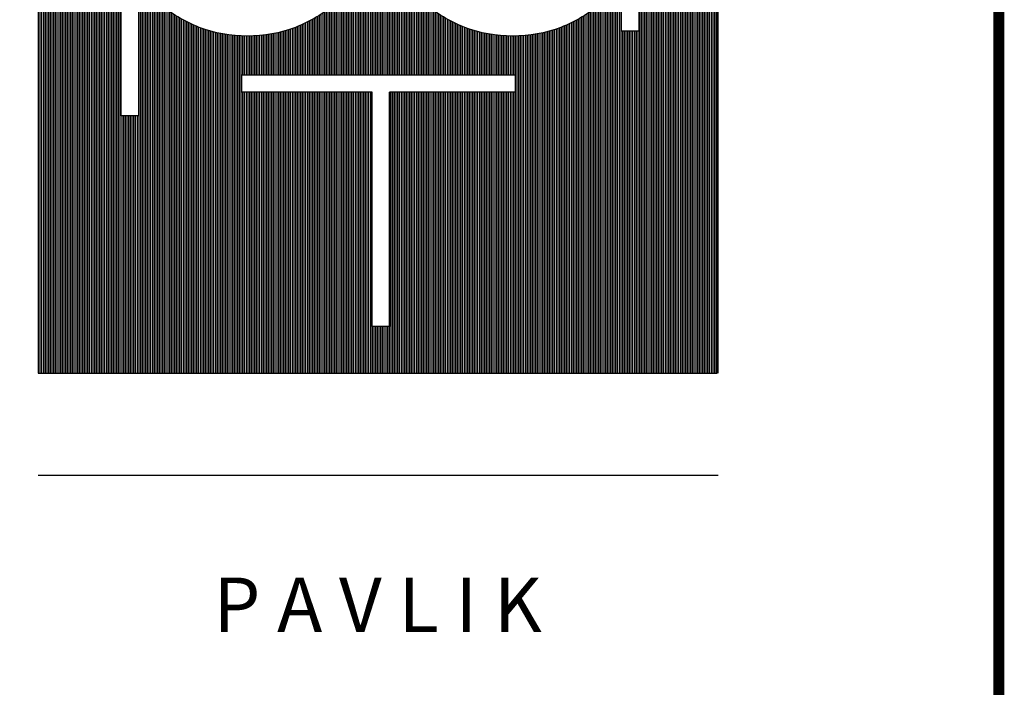
# Model space of a CAD drawing. Extents: x 218.2 to 274.4, y 31.1 to 75.3.
# Drawn here: x 269.7 to 274.4, y 69.6 to 72.8 of the extents above; entities that cross this region are included whole.
import ezdxf
from ezdxf.enums import TextEntityAlignment as Align

# ---------------------------------------------------------------- set-up
doc = ezdxf.new("R2010")
doc.units = 0
doc.header["$MEASUREMENT"] = 0
doc.layers.add('ITB', color=1, linetype='CONTINUOUS')
doc.styles.add('TITLESIMPLEX', font='SIMPLEX.SHX')

msp = doc.modelspace()

# ---------------------------------------------------------------- linework, layer by layer
at = {"layer": 'ITB', "color": 3}
for p, q in [((269.8219067, 71.0964106), (269.8219067, 74.290345)), ((269.8299049, 71.0964106), (269.8299049, 74.290345)), ((269.8379031, 71.0964106), (269.8379031, 74.290345)), ((269.8459013, 71.0964106), (269.8459013, 74.290345)), ((269.8538995, 71.0964106), (269.8538995, 74.290345)), ((269.8618977, 71.0964106), (269.8618977, 74.290345)), ((269.8698958, 71.0964106), (269.8698958, 74.290345)), ((269.877894, 71.0964106), (269.877894, 74.290345)), ((269.8858922, 71.0964106), (269.8858922, 74.290345)), ((269.8938904, 71.0964106), (269.8938904, 74.290345)), ((269.9018886, 71.0964106), (269.9018886, 74.290345)), ((269.9098868, 71.0964106), (269.9098868, 74.290345)), ((269.917885, 71.0964106), (269.917885, 74.290345)), ((269.9258832, 71.0964106), (269.9258832, 74.290345)), ((269.9338813, 71.0964106), (269.9338813, 74.290345)), ((269.9418795, 71.0964106), (269.9418795, 74.290345)), ((269.9498777, 71.0964106), (269.9498777, 74.290345)), ((269.9578759, 71.0964106), (269.9578759, 74.290345)), ((269.9658741, 71.0964106), (269.9658741, 74.290345)), ((269.9738723, 71.0964106), (269.9738723, 74.290345)), ((269.9818705, 71.0964106), (269.9818705, 74.290345)), ((269.9898687, 71.0964106), (269.9898687, 74.290345)), ((269.9978669, 71.0964106), (269.9978669, 74.290345)), ((270.005865, 71.0964106), (270.005865, 74.290345)), ((270.0138632, 71.0964106), (270.0138632, 74.290345)), ((270.0218614, 71.0964106), (270.0218614, 74.290345)), ((270.0298596, 71.0964106), (270.0298596, 74.290345)), ((270.0378578, 71.0964106), (270.0378578, 74.290345)), ((270.045856, 71.0964106), (270.045856, 74.290345)), ((270.0538542, 71.0964106), (270.0538542, 74.290345)), ((270.0618524, 71.0964106), (270.0618524, 74.290345)), ((270.0698506, 71.0964106), (270.0698506, 74.290345)), ((270.0778487, 71.0964106), (270.0778487, 74.290345)), ((270.0858469, 71.0964106), (270.0858469, 74.290345)), ((270.0938451, 71.0964106), (270.0938451, 74.290345)), ((270.1018433, 71.0964106), (270.1018433, 74.290345)), ((270.1098415, 71.0964106), (270.1098415, 74.290345)), ((270.1178397, 71.0964106), (270.1178397, 74.290345)), ((270.1258379, 71.0964106), (270.1258379, 74.290345)), ((270.1338361, 71.0964106), (270.1338361, 74.290345)), ((270.1418342, 71.0964106), (270.1418342, 74.290345)), ((270.1498324, 71.0964106), (270.1498324, 74.290345)), ((270.1578306, 71.0964106), (270.1578306, 74.290345)), ((270.1658288, 71.0964106), (270.1658288, 74.290345)), ((270.173827, 71.0964106), (270.173827, 74.290345)), ((270.1818252, 71.0964106), (270.1818252, 74.290345)), ((270.1898234, 71.0964106), (270.1898234, 74.290345)), ((270.1978216, 71.0964106), (270.1978216, 74.290345)), ((270.2058198, 71.0964106), (270.2058198, 74.290345)), ((271.3975498, 72.4956385), (271.3975498, 74.290345)), ((271.405548, 72.4956385), (271.405548, 74.290345)), ((271.4135462, 72.4956385), (271.4135462, 74.290345)), ((271.4215444, 72.4956385), (271.4215444, 74.290345)), ((271.4295426, 72.4956385), (271.4295426, 74.290345)), ((271.4375408, 72.4956385), (271.4375408, 74.290345)), ((271.445539, 72.4956385), (271.445539, 74.290345)), ((271.4535371, 72.4956385), (271.4535371, 74.290345)), ((272.6452672, 71.0964106), (272.6452672, 74.290345)), ((272.6532654, 71.0964106), (272.6532654, 74.290345)), ((272.6612636, 71.0964106), (272.6612636, 74.290345)), ((272.6692618, 71.0964106), (272.6692618, 74.290345)), ((272.67726, 71.0964106), (272.67726, 74.290345)), ((272.6852582, 71.0964106), (272.6852582, 74.290345)), ((272.6932563, 71.0964106), (272.6932563, 74.290345)), ((272.7012545, 71.0964106), (272.7012545, 74.290345)), ((272.7092527, 71.0964106), (272.7092527, 74.290345)), ((272.7172509, 71.0964106), (272.7172509, 74.290345)), ((272.7252491, 71.0964106), (272.7252491, 74.290345)), ((272.7332473, 71.0964106), (272.7332473, 74.290345)), ((272.7412455, 71.0964106), (272.7412455, 74.290345)), ((272.7492437, 71.0964106), (272.7492437, 74.290345)), ((272.7572419, 71.0964106), (272.7572419, 74.290345)), ((272.76524, 71.0964106), (272.76524, 74.290345)), ((272.7732382, 71.0964106), (272.7732382, 74.290345)), ((272.7812364, 71.0964106), (272.7812364, 74.290345)), ((272.7892346, 71.0964106), (272.7892346, 74.290345)), ((272.7972328, 71.0964106), (272.7972328, 74.290345)), ((272.805231, 71.0964106), (272.805231, 74.290345)), ((272.8132292, 71.0964106), (272.8132292, 74.290345)), ((272.8212274, 71.0964106), (272.8212274, 74.290345)), ((272.8292256, 71.0964106), (272.8292256, 74.290345)), ((272.8372237, 71.0964106), (272.8372237, 74.290345)), ((272.8452219, 71.0964106), (272.8452219, 74.290345)), ((272.8532201, 71.0964106), (272.8532201, 74.290345)), ((272.8612183, 71.0964106), (272.8612183, 74.290345)), ((272.8692165, 71.0964106), (272.8692165, 74.290345)), ((272.8772147, 71.0964106), (272.8772147, 74.290345)), ((272.8852129, 71.0964106), (272.8852129, 74.290345)), ((272.8932111, 71.0964106), (272.8932111, 74.290345)), ((272.9012092, 71.0964106), (272.9012092, 74.290345)), ((272.9092074, 71.0964106), (272.9092074, 74.290345)), ((272.9172056, 71.0964106), (272.9172056, 74.290345)), ((272.9252038, 71.0964106), (272.9252038, 74.290345)), ((272.933202, 71.0964106), (272.933202, 74.290345)), ((272.9412002, 71.0964106), (272.9412002, 74.290345)), ((272.9491984, 71.0964106), (272.9491984, 74.290345)), ((272.9571966, 71.0964106), (272.9571966, 74.290345)), ((272.9651948, 71.0964106), (272.9651948, 74.290345)), ((272.9731929, 71.0964106), (272.9731929, 74.290345)), ((272.9811911, 71.0964106), (272.9811911, 74.290345)), ((272.9891893, 71.0964106), (272.9891893, 74.290345)), ((272.9971875, 71.0964106), (272.9971875, 74.290345)), ((273.0051857, 71.0964106), (273.0051857, 74.290345)), ((273.0131839, 71.0964106), (273.0131839, 74.290345)), ((271.3895516, 72.4956385), (271.3895516, 73.1719854)), ((271.4615353, 72.4956385), (271.4615353, 73.171577)), ((271.3815534, 72.4956385), (271.3815534, 73.1194379)), ((271.4695335, 72.4956385), (271.4695335, 73.119243)), ((271.3655571, 72.4956385), (271.3655571, 73.0604631)), ((271.3735553, 72.4956385), (271.3735553, 73.0864406)), ((271.4775317, 72.4956385), (271.4775317, 73.0862958)), ((271.4855299, 72.4956385), (271.4855299, 73.0603436)), ((271.3495607, 72.4956385), (271.3495607, 73.0191986)), ((271.3575589, 72.4956385), (271.3575589, 73.0384857)), ((271.4935281, 72.4956385), (271.4935281, 73.0383824)), ((271.5015263, 72.4956385), (271.5015263, 73.0191067)), ((271.3255661, 72.4956385), (271.3255661, 72.9712278)), ((271.3335643, 72.4956385), (271.3335643, 72.9859564)), ((271.3415625, 72.4956385), (271.3415625, 73.0018594)), ((271.5095245, 72.4956385), (271.5095245, 73.0017758)), ((271.5175227, 72.4956385), (271.5175227, 72.9858793)), ((271.5255208, 72.4956385), (271.5255208, 72.9711561)), ((270.2937998, 71.0964106), (270.2937998, 72.946481)), ((270.301798, 71.0964106), (270.301798, 72.9342366)), ((270.3097962, 71.0964106), (270.3097962, 72.9226645)), ((271.2935734, 72.4956385), (271.2935734, 72.9209886)), ((271.3015716, 72.4956385), (271.3015716, 72.9324667)), ((271.3095698, 72.4956385), (271.3095698, 72.9446055)), ((271.3175679, 72.4956385), (271.3175679, 72.9574902)), ((271.533519, 72.4956385), (271.533519, 72.9574231)), ((271.5415172, 72.4956385), (271.5415172, 72.9445424)), ((271.5495154, 72.4956385), (271.5495154, 72.9324071)), ((271.5575136, 72.4956385), (271.5575136, 72.9209322)), ((272.5412908, 71.0964106), (272.5412908, 72.9227214)), ((272.549289, 71.0964106), (272.549289, 72.9342966)), ((272.5572871, 71.0964106), (272.5572871, 72.9465447)), ((270.3177944, 71.0964106), (270.3177944, 72.9116938)), ((270.3257926, 71.0964106), (270.3257926, 72.9012662)), ((270.3337908, 71.0964106), (270.3337908, 72.8913328)), ((270.341789, 71.0964106), (270.341789, 72.8818527)), ((270.3497871, 71.0964106), (270.3497871, 72.8727909)), ((271.2535824, 72.4956385), (271.2535824, 72.8714708)), ((271.2615806, 72.4956385), (271.2615806, 72.8804729)), ((271.2695788, 72.4956385), (271.2695788, 72.8898884)), ((271.277577, 72.4956385), (271.277577, 72.8997516)), ((271.2855752, 72.4956385), (271.2855752, 72.9101025)), ((271.5655118, 72.4956385), (271.5655118, 72.910049)), ((271.57351, 72.4956385), (271.57351, 72.8997006)), ((271.5815082, 72.4956385), (271.5815082, 72.8898398)), ((271.5895063, 72.4956385), (271.5895063, 72.8804265)), ((271.5975045, 72.4956385), (271.5975045, 72.8714264)), ((272.5012998, 71.0964106), (272.5012998, 72.8728356)), ((272.509298, 71.0964106), (272.509298, 72.8818995)), ((272.5172962, 71.0964106), (272.5172962, 72.8913818)), ((272.5252944, 71.0964106), (272.5252944, 72.9013175)), ((272.5332926, 71.0964106), (272.5332926, 72.9117478)), ((270.3577853, 71.0964106), (270.3577853, 72.864117)), ((270.3657835, 71.0964106), (270.3657835, 72.8558048)), ((270.3737817, 71.0964106), (270.3737817, 72.8478315)), ((270.3817799, 71.0964106), (270.3817799, 72.8401766)), ((270.3897781, 71.0964106), (270.3897781, 72.8328216)), ((270.3977763, 71.0964106), (270.3977763, 72.8257371)), ((271.2055933, 72.4956385), (271.2055933, 72.8247005)), ((271.2135915, 72.4956385), (271.2135915, 72.8317465)), ((271.2215897, 72.4956385), (271.2215897, 72.839059)), ((271.2295879, 72.4956385), (271.2295879, 72.8466679)), ((271.2375861, 72.4956385), (271.2375861, 72.8545924)), ((271.2455842, 72.4956385), (271.2455842, 72.8628526)), ((271.6055027, 72.4956385), (271.6055027, 72.86281)), ((271.6135009, 72.4956385), (271.6135009, 72.8545516)), ((271.6214991, 72.4956385), (271.6214991, 72.8466287)), ((271.6294973, 72.4956385), (271.6294973, 72.8390214)), ((271.6374955, 72.4956385), (271.6374955, 72.8317103)), ((271.6454937, 72.4956385), (271.6454937, 72.8246656)), ((272.4533107, 71.0964106), (272.4533107, 72.8257722)), ((272.4613089, 71.0964106), (272.4613089, 72.832858)), ((272.4693071, 71.0964106), (272.4693071, 72.8402145)), ((272.4773053, 71.0964106), (272.4773053, 72.8478709)), ((272.4853034, 71.0964106), (272.4853034, 72.8558459)), ((272.4933016, 71.0964106), (272.4933016, 72.8641598)), ((270.4057745, 71.0964106), (270.4057745, 72.8189054)), ((270.4137727, 71.0964106), (270.4137727, 72.8123152)), ((270.4217708, 71.0964106), (270.4217708, 72.8059561)), ((270.429769, 71.0964106), (270.429769, 72.7998187)), ((270.4377672, 71.0964106), (270.4377672, 72.7938947)), ((270.4457654, 71.0964106), (270.4457654, 72.7881759)), ((270.4537636, 71.0964106), (270.4537636, 72.7826554)), ((270.4617618, 71.0964106), (270.4617618, 72.7773263)), ((271.1416078, 72.4956385), (271.1416078, 72.7765461)), ((271.149606, 72.4956385), (271.149606, 72.7818471)), ((271.1576042, 72.4956385), (271.1576042, 72.7873386)), ((271.1656024, 72.4956385), (271.1656024, 72.7930273)), ((271.1736006, 72.4956385), (271.1736006, 72.7989202)), ((271.1815987, 72.4956385), (271.1815987, 72.8050251)), ((271.1895969, 72.4956385), (271.1895969, 72.8113505)), ((271.1975951, 72.4956385), (271.1975951, 72.8179056)), ((271.6534919, 72.4956385), (271.6534919, 72.8178719)), ((271.66149, 72.4956385), (271.66149, 72.811318)), ((271.6694882, 72.4956385), (271.6694882, 72.8049938)), ((271.6774864, 72.4956385), (271.6774864, 72.79889)), ((271.6854846, 72.4956385), (271.6854846, 72.7929981)), ((271.6934828, 72.4956385), (271.6934828, 72.7873104)), ((271.701481, 72.4956385), (271.701481, 72.7818199)), ((271.7094792, 72.4956385), (271.7094792, 72.7765198)), ((272.3893252, 71.0964106), (272.3893252, 72.7773527)), ((272.3973234, 71.0964106), (272.3973234, 72.7826827)), ((272.4053216, 71.0964106), (272.4053216, 72.7882043)), ((272.4133198, 71.0964106), (272.4133198, 72.793924)), ((272.4213179, 71.0964106), (272.4213179, 72.7998492)), ((272.4293161, 71.0964106), (272.4293161, 72.8059876)), ((272.4373143, 71.0964106), (272.4373143, 72.8123478)), ((272.4453125, 71.0964106), (272.4453125, 72.8189393)), ((270.46976, 71.0964106), (270.46976, 72.7721826)), ((270.4777582, 71.0964106), (270.4777582, 72.7672185)), ((270.4857563, 71.0964106), (270.4857563, 72.7624288)), ((270.4937545, 71.0964106), (270.4937545, 72.7578086)), ((270.5017527, 71.0964106), (270.5017527, 72.7533534)), ((270.5097509, 71.0964106), (270.5097509, 72.7490589)), ((270.5177491, 71.0964106), (270.5177491, 72.7449212)), ((270.5257473, 71.0964106), (270.5257473, 72.7409367)), ((270.5337455, 71.0964106), (270.5337455, 72.7371018)), ((270.5417437, 71.0964106), (270.5417437, 72.7334134)), ((271.0616259, 72.4956385), (271.0616259, 72.7328747)), ((271.0696241, 72.4956385), (271.0696241, 72.7365414)), ((271.0776223, 72.4956385), (271.0776223, 72.7403542)), ((271.0856205, 72.4956385), (271.0856205, 72.7443162)), ((271.0936187, 72.4956385), (271.0936187, 72.7484308)), ((271.1016169, 72.4956385), (271.1016169, 72.7527016)), ((271.109615, 72.4956385), (271.109615, 72.7571325)), ((271.1176132, 72.4956385), (271.1176132, 72.7617278)), ((271.1256114, 72.4956385), (271.1256114, 72.7664918)), ((271.1336096, 72.4956385), (271.1336096, 72.7714295)), ((271.7174774, 72.4956385), (271.7174774, 72.7714042)), ((271.7254756, 72.4956385), (271.7254756, 72.7664674)), ((271.7334737, 72.4956385), (271.7334737, 72.7617042)), ((271.7414719, 72.4956385), (271.7414719, 72.7571098)), ((271.7494701, 72.4956385), (271.7494701, 72.7526797)), ((271.7574683, 72.4956385), (271.7574683, 72.7484096)), ((271.7654665, 72.4956385), (271.7654665, 72.7442958)), ((271.7734647, 72.4956385), (271.7734647, 72.7403346)), ((271.7814629, 72.4956385), (271.7814629, 72.7365226)), ((271.7894611, 72.4956385), (271.7894611, 72.7328565)), ((272.3093433, 71.0964106), (272.3093433, 72.7334316)), ((272.3173415, 71.0964106), (272.3173415, 72.7371208)), ((272.3253397, 71.0964106), (272.3253397, 72.7409564)), ((272.3333379, 71.0964106), (272.3333379, 72.7449417)), ((272.3413361, 71.0964106), (272.3413361, 72.7490802)), ((272.3493342, 71.0964106), (272.3493342, 72.7533755)), ((272.3573324, 71.0964106), (272.3573324, 72.7578315)), ((272.3653306, 71.0964106), (272.3653306, 72.7624525)), ((272.3733288, 71.0964106), (272.3733288, 72.7672431)), ((272.381327, 71.0964106), (272.381327, 72.7722081)), ((270.5497419, 71.0964106), (270.5497419, 72.7298685)), ((270.55774, 71.0964106), (270.55774, 72.7264642)), ((270.5657382, 71.0964106), (270.5657382, 72.723198)), ((270.5737364, 71.0964106), (270.5737364, 72.7200674)), ((270.5817346, 71.0964106), (270.5817346, 72.7170679)), ((270.5897328, 71.0964106), (270.5897328, 72.7141898)), ((270.597731, 71.0964106), (270.597731, 72.711431)), ((270.6057292, 71.0964106), (270.6057292, 72.7087898)), ((270.6137274, 71.0964106), (270.6137274, 72.7062646)), ((270.6217256, 71.0964106), (270.6217256, 72.7038541)), ((270.6297237, 71.0964106), (270.6297237, 72.7015569)), ((270.6377219, 71.0964106), (270.6377219, 72.6993717)), ((270.6457201, 71.0964106), (270.6457201, 72.6972974)), ((270.6537183, 71.0964106), (270.6537183, 72.6953328)), ((270.6617165, 71.0964106), (270.6617165, 72.6934769)), ((270.6697147, 71.0964106), (270.6697147, 72.6917287)), ((270.6777129, 71.0964106), (270.6777129, 72.6900874)), ((270.6857111, 71.0964106), (270.6857111, 72.6885521)), ((270.6937092, 71.0964106), (270.6937092, 72.687122)), ((270.7017074, 71.0964106), (270.7017074, 72.6857964)), ((270.7097056, 71.0964106), (270.7097056, 72.6845746)), ((270.893664, 72.4956385), (270.893664, 72.684401)), ((270.9016621, 72.4956385), (270.9016621, 72.6856073)), ((270.9096603, 72.4956385), (270.9096603, 72.6869173)), ((270.9176585, 72.4956385), (270.9176585, 72.6883317)), ((270.9256567, 72.4956385), (270.9256567, 72.6898513)), ((270.9336549, 72.4956385), (270.9336549, 72.6914767)), ((270.9416531, 72.4956385), (270.9416531, 72.6932089)), ((270.9496513, 72.4956385), (270.9496513, 72.6950486)), ((270.9576495, 72.4956385), (270.9576495, 72.6969969)), ((270.9656477, 72.4956385), (270.9656477, 72.6990547)), ((270.9736458, 72.4956385), (270.9736458, 72.7012233)), ((270.981644, 72.4956385), (270.981644, 72.7035037)), ((270.9896422, 72.4956385), (270.9896422, 72.7058972)), ((270.9976404, 72.4956385), (270.9976404, 72.7084051)), ((271.0056386, 72.4956385), (271.0056386, 72.7110289)), ((271.0136368, 72.4956385), (271.0136368, 72.7137701)), ((271.021635, 72.4956385), (271.021635, 72.7166302)), ((271.0296332, 72.4956385), (271.0296332, 72.7196112)), ((271.0376313, 72.4956385), (271.0376313, 72.7227217)), ((271.0456295, 72.4956385), (271.0456295, 72.7259675)), ((271.0536277, 72.4956385), (271.0536277, 72.7293509)), ((271.7974592, 72.4956385), (271.7974592, 72.7293335)), ((271.8054574, 72.4956385), (271.8054574, 72.7259508)), ((271.8134556, 72.4956385), (271.8134556, 72.7227057)), ((271.8214538, 72.4956385), (271.8214538, 72.7195958)), ((271.829452, 72.4956385), (271.829452, 72.7166155)), ((271.8374502, 72.4956385), (271.8374502, 72.7137559)), ((271.8454484, 72.4956385), (271.8454484, 72.7110154)), ((271.8534466, 72.4956385), (271.8534466, 72.7083922)), ((271.8614448, 72.4956385), (271.8614448, 72.7058848)), ((271.8694429, 72.4956385), (271.8694429, 72.7034919)), ((271.8774411, 72.4956385), (271.8774411, 72.7012121)), ((271.8854393, 72.4956385), (271.8854393, 72.6990441)), ((271.8934375, 72.4956385), (271.8934375, 72.6969868)), ((271.9014357, 72.4956385), (271.9014357, 72.695039)), ((271.9094339, 72.4956385), (271.9094339, 72.6931998)), ((271.9174321, 72.4956385), (271.9174321, 72.6914682)), ((271.9254303, 72.4956385), (271.9254303, 72.6898433)), ((271.9334284, 72.4956385), (271.9334284, 72.6883243)), ((271.9414266, 72.4956385), (271.9414266, 72.6869104)), ((271.9494248, 72.4956385), (271.9494248, 72.6856009)), ((271.957423, 72.4956385), (271.957423, 72.6843952)), ((272.1413813, 71.0964106), (272.1413813, 72.6845806)), ((272.1493795, 71.0964106), (272.1493795, 72.6858028)), ((272.1573777, 71.0964106), (272.1573777, 72.6871289)), ((272.1653759, 71.0964106), (272.1653759, 72.6885596)), ((272.1733741, 71.0964106), (272.1733741, 72.6900954)), ((272.1813723, 71.0964106), (272.1813723, 72.6917373)), ((272.1893705, 71.0964106), (272.1893705, 72.693486)), ((272.1973687, 71.0964106), (272.1973687, 72.6953424)), ((272.2053669, 71.0964106), (272.2053669, 72.6973076)), ((272.213365, 71.0964106), (272.213365, 72.6993825)), ((272.2213632, 71.0964106), (272.2213632, 72.7015682)), ((272.2293614, 71.0964106), (272.2293614, 72.703866)), ((272.2373596, 71.0964106), (272.2373596, 72.7062771)), ((272.2453578, 71.0964106), (272.2453578, 72.7088028)), ((272.253356, 71.0964106), (272.253356, 72.7114446)), ((272.2613542, 71.0964106), (272.2613542, 72.714204)), ((272.2693524, 71.0964106), (272.2693524, 72.7170827)), ((272.2773506, 71.0964106), (272.2773506, 72.7200829)), ((272.2853487, 71.0964106), (272.2853487, 72.7232142)), ((272.2933469, 71.0964106), (272.2933469, 72.7264811)), ((272.3013451, 71.0964106), (272.3013451, 72.729886)), ((272.5652853, 71.0964106), (272.5652853, 72.7008826)), ((272.5732835, 71.0964106), (272.5732835, 72.7008826)), ((272.5812817, 71.0964106), (272.5812817, 72.7008826)), ((272.5892799, 71.0964106), (272.5892799, 72.7008826)), ((272.5972781, 71.0964106), (272.5972781, 72.7008826)), ((272.6052763, 71.0964106), (272.6052763, 72.7008826)), ((272.6132745, 71.0964106), (272.6132745, 72.7008826)), ((272.6212727, 71.0964106), (272.6212727, 72.7008826)), ((272.6292708, 71.0964106), (272.6292708, 72.7008826)), ((272.637269, 71.0964106), (272.637269, 72.7008826)), ((270.7177038, 71.0964106), (270.7177038, 72.6834562)), ((270.725702, 71.0964106), (270.725702, 72.6824404)), ((270.7337002, 71.0964106), (270.7337002, 72.6815268)), ((270.7416984, 71.0964106), (270.7416984, 72.680715)), ((270.7496966, 71.0964106), (270.7496966, 72.6800046)), ((270.7576948, 71.0964106), (270.7576948, 72.6793952)), ((270.7656929, 71.0964106), (270.7656929, 72.6788866)), ((270.7736911, 71.0964106), (270.7736911, 72.6784786)), ((270.7816893, 72.4956385), (270.7816893, 72.6781708)), ((270.7896875, 72.4956385), (270.7896875, 72.6779632)), ((270.7976857, 72.4956385), (270.7976857, 72.6778557)), ((270.8056839, 72.4956385), (270.8056839, 72.6778482)), ((270.8136821, 72.4956385), (270.8136821, 72.6779408)), ((270.8216803, 72.4956385), (270.8216803, 72.6781334)), ((270.8296784, 72.4956385), (270.8296784, 72.6784262)), ((270.8376766, 72.4956385), (270.8376766, 72.6788193)), ((270.8456748, 72.4956385), (270.8456748, 72.6793129)), ((270.853673, 72.4956385), (270.853673, 72.6799071)), ((270.8616712, 72.4956385), (270.8616712, 72.6806024)), ((270.8696694, 72.4956385), (270.8696694, 72.6813991)), ((270.8776676, 72.4956385), (270.8776676, 72.6822974)), ((270.8856658, 72.4956385), (270.8856658, 72.6832979)), ((271.9654212, 72.4956385), (271.9654212, 72.6832926)), ((271.9734194, 72.4956385), (271.9734194, 72.6822926)), ((271.9814176, 72.4956385), (271.9814176, 72.6813948)), ((271.9894158, 72.4956385), (271.9894158, 72.6805987)), ((271.997414, 72.4956385), (271.997414, 72.6799039)), ((272.0054121, 72.4956385), (272.0054121, 72.6793101)), ((272.0134103, 72.4956385), (272.0134103, 72.678817)), ((272.0214085, 72.4956385), (272.0214085, 72.6784245)), ((272.0294067, 72.4956385), (272.0294067, 72.6781322)), ((272.0374049, 72.4956385), (272.0374049, 72.6779401)), ((272.0454031, 72.4956385), (272.0454031, 72.677848)), ((272.0534013, 72.4956385), (272.0534013, 72.677856)), ((272.0613995, 71.0964106), (272.0613995, 72.677964)), ((272.0693977, 71.0964106), (272.0693977, 72.6781721)), ((272.0773958, 71.0964106), (272.0773958, 72.6784804)), ((272.085394, 71.0964106), (272.085394, 72.678889)), ((272.0933922, 71.0964106), (272.0933922, 72.6793981)), ((272.1013904, 71.0964106), (272.1013904, 72.6800079)), ((272.1093886, 71.0964106), (272.1093886, 72.6807189)), ((272.1173868, 71.0964106), (272.1173868, 72.6815312)), ((272.125385, 71.0964106), (272.125385, 72.6824452)), ((272.1333832, 71.0964106), (272.1333832, 72.6834615)), ((270.7816893, 71.0964106), (270.7816893, 72.4146681)), ((270.7896875, 71.0964106), (270.7896875, 72.4146681)), ((270.7976857, 71.0964106), (270.7976857, 72.4146681)), ((270.8056839, 71.0964106), (270.8056839, 72.4146681)), ((270.8136821, 71.0964106), (270.8136821, 72.4146681)), ((270.8216803, 71.0964106), (270.8216803, 72.4146681)), ((270.8296784, 71.0964106), (270.8296784, 72.4146681)), ((270.8376766, 71.0964106), (270.8376766, 72.4146681)), ((270.8456748, 71.0964106), (270.8456748, 72.4146681)), ((270.853673, 71.0964106), (270.853673, 72.4146681)), ((270.8616712, 71.0964106), (270.8616712, 72.4146681)), ((270.8696694, 71.0964106), (270.8696694, 72.4146681)), ((270.8776676, 71.0964106), (270.8776676, 72.4146681)), ((270.8856658, 71.0964106), (270.8856658, 72.4146681)), ((270.893664, 71.0964106), (270.893664, 72.4146681)), ((270.9016621, 71.0964106), (270.9016621, 72.4146681)), ((270.9096603, 71.0964106), (270.9096603, 72.4146681)), ((270.9176585, 71.0964106), (270.9176585, 72.4146681)), ((270.9256567, 71.0964106), (270.9256567, 72.4146681)), ((270.9336549, 71.0964106), (270.9336549, 72.4146681)), ((270.9416531, 71.0964106), (270.9416531, 72.4146681)), ((270.9496513, 71.0964106), (270.9496513, 72.4146681)), ((270.9576495, 71.0964106), (270.9576495, 72.4146681)), ((270.9656477, 71.0964106), (270.9656477, 72.4146681)), ((270.9736458, 71.0964106), (270.9736458, 72.4146681)), ((270.981644, 71.0964106), (270.981644, 72.4146681)), ((270.9896422, 71.0964106), (270.9896422, 72.4146681)), ((270.9976404, 71.0964106), (270.9976404, 72.4146681)), ((271.0056386, 71.0964106), (271.0056386, 72.4146681)), ((271.0136368, 71.0964106), (271.0136368, 72.4146681)), ((271.021635, 71.0964106), (271.021635, 72.4146681)), ((271.0296332, 71.0964106), (271.0296332, 72.4146681)), ((271.0376313, 71.0964106), (271.0376313, 72.4146681)), ((271.0456295, 71.0964106), (271.0456295, 72.4146681)), ((271.0536277, 71.0964106), (271.0536277, 72.4146681)), ((271.0616259, 71.0964106), (271.0616259, 72.4146681)), ((271.0696241, 71.0964106), (271.0696241, 72.4146681)), ((271.0776223, 71.0964106), (271.0776223, 72.4146681)), ((271.0856205, 71.0964106), (271.0856205, 72.4146681)), ((271.0936187, 71.0964106), (271.0936187, 72.4146681)), ((271.1016169, 71.0964106), (271.1016169, 72.4146681)), ((271.109615, 71.0964106), (271.109615, 72.4146681)), ((271.1176132, 71.0964106), (271.1176132, 72.4146681)), ((271.1256114, 71.0964106), (271.1256114, 72.4146681)), ((271.1336096, 71.0964106), (271.1336096, 72.4146681)), ((271.1416078, 71.0964106), (271.1416078, 72.4146681)), ((271.149606, 71.0964106), (271.149606, 72.4146681)), ((271.1576042, 71.0964106), (271.1576042, 72.4146681)), ((271.1656024, 71.0964106), (271.1656024, 72.4146681)), ((271.1736006, 71.0964106), (271.1736006, 72.4146681)), ((271.1815987, 71.0964106), (271.1815987, 72.4146681)), ((271.1895969, 71.0964106), (271.1895969, 72.4146681)), ((271.1975951, 71.0964106), (271.1975951, 72.4146681)), ((271.2055933, 71.0964106), (271.2055933, 72.4146681)), ((271.2135915, 71.0964106), (271.2135915, 72.4146681)), ((271.2215897, 71.0964106), (271.2215897, 72.4146681)), ((271.2295879, 71.0964106), (271.2295879, 72.4146681)), ((271.2375861, 71.0964106), (271.2375861, 72.4146681)), ((271.2455842, 71.0964106), (271.2455842, 72.4146681)), ((271.2535824, 71.0964106), (271.2535824, 72.4146681)), ((271.2615806, 71.0964106), (271.2615806, 72.4146681)), ((271.2695788, 71.0964106), (271.2695788, 72.4146681)), ((271.277577, 71.0964106), (271.277577, 72.4146681)), ((271.2855752, 71.0964106), (271.2855752, 72.4146681)), ((271.2935734, 71.0964106), (271.2935734, 72.4146681)), ((271.3015716, 71.0964106), (271.3015716, 72.4146681)), ((271.3095698, 71.0964106), (271.3095698, 72.4146681)), ((271.3175679, 71.0964106), (271.3175679, 72.4146681)), ((271.3255661, 71.0964106), (271.3255661, 72.4146681)), ((271.3335643, 71.0964106), (271.3335643, 72.4146681)), ((271.3415625, 71.0964106), (271.3415625, 72.4146681)), ((271.3495607, 71.0964106), (271.3495607, 72.4146681)), ((271.3575589, 71.0964106), (271.3575589, 72.4146681)), ((271.3655571, 71.0964106), (271.3655571, 72.4146681)), ((271.3735553, 71.0964106), (271.3735553, 72.4146681)), ((271.3815534, 71.0964106), (271.3815534, 72.4146681)), ((271.4695335, 71.0964106), (271.4695335, 72.4146681)), ((271.4775317, 71.0964106), (271.4775317, 72.4146681)), ((271.4855299, 71.0964106), (271.4855299, 72.4146681)), ((271.4935281, 71.0964106), (271.4935281, 72.4146681)), ((271.5015263, 71.0964106), (271.5015263, 72.4146681)), ((271.5095245, 71.0964106), (271.5095245, 72.4146681)), ((271.5175227, 71.0964106), (271.5175227, 72.4146681)), ((271.5255208, 71.0964106), (271.5255208, 72.4146681)), ((271.533519, 71.0964106), (271.533519, 72.4146681)), ((271.5415172, 71.0964106), (271.5415172, 72.4146681)), ((271.5495154, 71.0964106), (271.5495154, 72.4146681)), ((271.5575136, 71.0964106), (271.5575136, 72.4146681)), ((271.5655118, 71.0964106), (271.5655118, 72.4146681)), ((271.57351, 71.0964106), (271.57351, 72.4146681)), ((271.5815082, 71.0964106), (271.5815082, 72.4146681)), ((271.5895063, 71.0964106), (271.5895063, 72.4146681)), ((271.5975045, 71.0964106), (271.5975045, 72.4146681)), ((271.6055027, 71.0964106), (271.6055027, 72.4146681)), ((271.6135009, 71.0964106), (271.6135009, 72.4146681)), ((271.6214991, 71.0964106), (271.6214991, 72.4146681)), ((271.6294973, 71.0964106), (271.6294973, 72.4146681)), ((271.6374955, 71.0964106), (271.6374955, 72.4146681)), ((271.6454937, 71.0964106), (271.6454937, 72.4146681)), ((271.6534919, 71.0964106), (271.6534919, 72.4146681)), ((271.66149, 71.0964106), (271.66149, 72.4146681)), ((271.6694882, 71.0964106), (271.6694882, 72.4146681)), ((271.6774864, 71.0964106), (271.6774864, 72.4146681)), ((271.6854846, 71.0964106), (271.6854846, 72.4146681)), ((271.6934828, 71.0964106), (271.6934828, 72.4146681)), ((271.701481, 71.0964106), (271.701481, 72.4146681)), ((271.7094792, 71.0964106), (271.7094792, 72.4146681)), ((271.7174774, 71.0964106), (271.7174774, 72.4146681)), ((271.7254756, 71.0964106), (271.7254756, 72.4146681)), ((271.7334737, 71.0964106), (271.7334737, 72.4146681)), ((271.7414719, 71.0964106), (271.7414719, 72.4146681)), ((271.7494701, 71.0964106), (271.7494701, 72.4146681)), ((271.7574683, 71.0964106), (271.7574683, 72.4146681)), ((271.7654665, 71.0964106), (271.7654665, 72.4146681)), ((271.7734647, 71.0964106), (271.7734647, 72.4146681)), ((271.7814629, 71.0964106), (271.7814629, 72.4146681)), ((271.7894611, 71.0964106), (271.7894611, 72.4146681)), ((271.7974592, 71.0964106), (271.7974592, 72.4146681)), ((271.8054574, 71.0964106), (271.8054574, 72.4146681)), ((271.8134556, 71.0964106), (271.8134556, 72.4146681)), ((271.8214538, 71.0964106), (271.8214538, 72.4146681)), ((271.829452, 71.0964106), (271.829452, 72.4146681)), ((271.8374502, 71.0964106), (271.8374502, 72.4146681)), ((271.8454484, 71.0964106), (271.8454484, 72.4146681)), ((271.8534466, 71.0964106), (271.8534466, 72.4146681)), ((271.8614448, 71.0964106), (271.8614448, 72.4146681)), ((271.8694429, 71.0964106), (271.8694429, 72.4146681)), ((271.8774411, 71.0964106), (271.8774411, 72.4146681)), ((271.8854393, 71.0964106), (271.8854393, 72.4146681)), ((271.8934375, 71.0964106), (271.8934375, 72.4146681)), ((271.9014357, 71.0964106), (271.9014357, 72.4146681)), ((271.9094339, 71.0964106), (271.9094339, 72.4146681)), ((271.9174321, 71.0964106), (271.9174321, 72.4146681)), ((271.9254303, 71.0964106), (271.9254303, 72.4146681)), ((271.9334284, 71.0964106), (271.9334284, 72.4146681)), ((271.9414266, 71.0964106), (271.9414266, 72.4146681)), ((271.9494248, 71.0964106), (271.9494248, 72.4146681)), ((271.957423, 71.0964106), (271.957423, 72.4146681)), ((271.9654212, 71.0964106), (271.9654212, 72.4146681)), ((271.9734194, 71.0964106), (271.9734194, 72.4146681)), ((271.9814176, 71.0964106), (271.9814176, 72.4146681)), ((271.9894158, 71.0964106), (271.9894158, 72.4146681)), ((271.997414, 71.0964106), (271.997414, 72.4146681)), ((272.0054121, 71.0964106), (272.0054121, 72.4146681)), ((272.0134103, 71.0964106), (272.0134103, 72.4146681)), ((272.0214085, 71.0964106), (272.0214085, 72.4146681)), ((272.0294067, 71.0964106), (272.0294067, 72.4146681)), ((272.0374049, 71.0964106), (272.0374049, 72.4146681)), ((272.0454031, 71.0964106), (272.0454031, 72.4146681)), ((272.0534013, 71.0964106), (272.0534013, 72.4146681)), ((270.2138179, 71.0964106), (270.2138179, 72.3040855)), ((270.2218161, 71.0964106), (270.2218161, 72.3040855)), ((270.2298143, 71.0964106), (270.2298143, 72.3040855)), ((270.2378125, 71.0964106), (270.2378125, 72.3040855)), ((270.2458107, 71.0964106), (270.2458107, 72.3040855)), ((270.2538089, 71.0964106), (270.2538089, 72.3040855)), ((270.2618071, 71.0964106), (270.2618071, 72.3040855)), ((270.2698053, 71.0964106), (270.2698053, 72.3040855)), ((270.2778034, 71.0964106), (270.2778034, 72.3040855)), ((270.2858016, 71.0964106), (270.2858016, 72.3040855)), ((271.3895516, 71.0964106), (271.3895516, 71.3153451)), ((271.3975498, 71.0964106), (271.3975498, 71.3153451)), ((271.405548, 71.0964106), (271.405548, 71.3153451)), ((271.4135462, 71.0964106), (271.4135462, 71.3153451)), ((271.4215444, 71.0964106), (271.4215444, 71.3153451)), ((271.4295426, 71.0964106), (271.4295426, 71.3153451)), ((271.4375408, 71.0964106), (271.4375408, 71.3153451)), ((271.445539, 71.0964106), (271.445539, 71.3153451)), ((271.4535371, 71.0964106), (271.4535371, 71.3153451)), ((271.4615353, 71.0964106), (271.4615353, 71.3153451)), ((269.8196994, 70.6165412), (273.0131839, 70.6165412))]:
    msp.add_line(p, q, dxfattribs=at)
at = {"layer": 'ITB', "color": 1}
msp.add_lwpolyline([(274.33122, 31.1412083, 0.051462, 0.051462, 0), (274.33122, 75.2912083, 0.051462, 0.051462, 0), (268.4967722, 75.2912083, 0.051462, 0.051462, 0), (268.4967722, 31.1412083, 0.051462, 0.051462, 0)], format="xyseb", close=True, dxfattribs=at)
at = {"layer": 'ITB', "color": 7}
for points in [[(269.8196994, 74.290345), (269.8196994, 71.0964106), (273.0082928, 71.0964106), (273.0082928, 74.290345)], [(272.060763, 72.4146681), (271.4692628, 72.4146681), (271.4692628, 71.3153451), (271.3882924, 71.3153451), (271.3882924, 72.4146681), (270.7765041, 72.4146681), (270.7765041, 72.4956385), (272.060763, 72.4956385)]]:
    msp.add_lwpolyline(points, close=True, dxfattribs=at)
for points in [[(272.4634703, 73.6075336, -0.068920699), (272.5598016, 73.4918038), (272.5598016, 74.1348345), (272.640772, 74.1348345), (272.640772, 72.7008826), (272.5598016, 72.7008826), (272.5598016, 72.9505476, -0.0689207), (272.4634703, 72.8348178, -0.094801843), (272.2746239, 72.719046, -0.090475469), (272.0487643, 72.6778392, -0.090475469), (271.8229047, 72.719046, -0.094801843), (271.6340582, 72.8348178, -0.101638974), (271.5040963, 73.0133573, -0.107065089), (271.4590801, 73.2211757, -0.107065089), (271.5040963, 73.4289941, -0.101638974), (271.6340582, 73.6075336, -0.094801843), (271.8229047, 73.7233054, -0.090475469), (272.0487643, 73.7645122, -0.090475469), (272.2746239, 73.7233054, -0.094801843)], [(270.5764228, 72.719046, -0.094801843), (270.3875763, 72.8348178, -0.0689207), (270.291245, 72.9505476), (270.291245, 72.3040855), (270.2102746, 72.3040855), (270.2102746, 73.7380374), (270.291245, 73.7380374), (270.291245, 73.4918038, -0.0689207), (270.3875763, 73.6075336, -0.094801843), (270.5764228, 73.7233054, -0.090475469), (270.8022823, 73.7645122, -0.090475469), (271.0281419, 73.7233054, -0.094801843), (271.2169884, 73.6075336, -0.101638974), (271.3469503, 73.4289941, -0.107065089), (271.3919665, 73.2211757, -0.107065089), (271.3469503, 73.0133573, -0.101638974), (271.2169884, 72.8348178, -0.094801843), (271.0281419, 72.719046, -0.090475469), (270.8022823, 72.6778392, -0.090475469)]]:
    msp.add_lwpolyline(points, format="xyb", close=True, dxfattribs=at)

# ---------------------------------------------------------------- texts
at = {"layer": 'ITB', "color": 3, "style": 'TITLESIMPLEX'}
msp.add_text('P A V L I K', height=0.255942029, dxfattribs=at).set_placement((271.4139961, 70.1366718), align=Align.TOP_CENTER)

doc.saveas('drawing.dxf')
